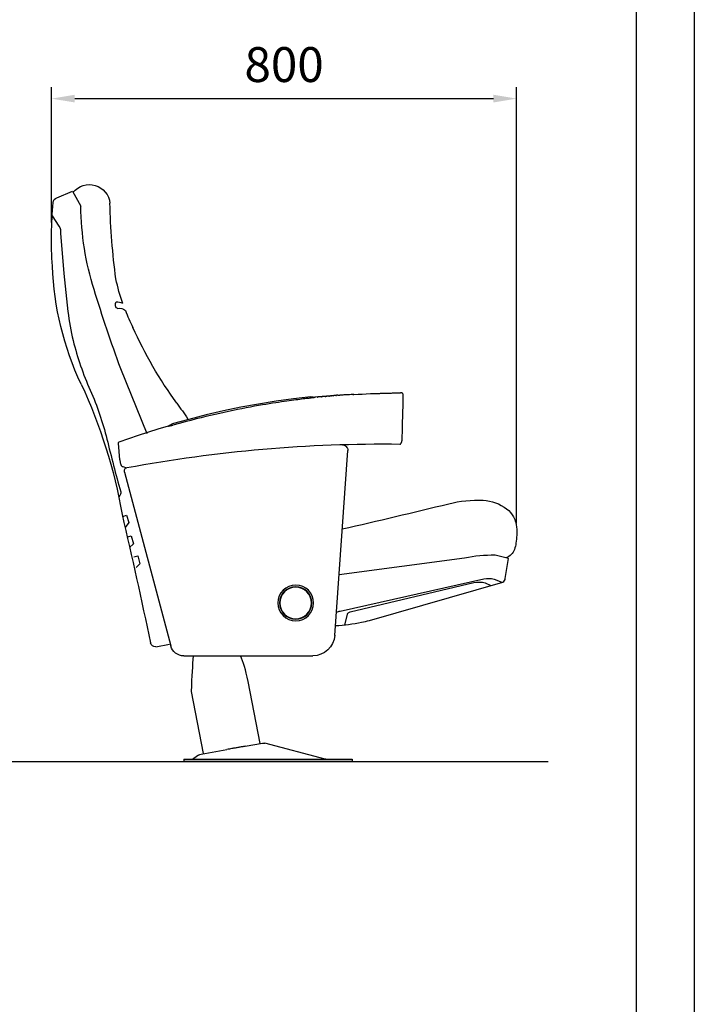
# Model space of a CAD drawing. Units: millimetres. Extents: x 208 to 8608, y 134 to 6074.
# Drawn here: x 7448 to 8608, y 3250 to 4943 of the extents above; entities that cross this region are included whole.
import ezdxf
from ezdxf.enums import TextEntityAlignment as Align

# ---------------------------------------------------------------- set-up
doc = ezdxf.new("R2010")
doc.units = ezdxf.units.MM
doc.header["$LTSCALE"] = 500
doc.linetypes.add('DOGS_LTYPE_1', pattern=[0])
doc.layers.add('Cotas_Figueras', color=6, linetype='Continuous')
doc.layers.add('FIGUERAS_MEGASEAT 9042', color=7, linetype='Continuous')
doc.styles.add('ARIEL', font='arial.ttf', dxfattribs={"height": 80})
doc.styles.add('COTA20_2018', font='calibri.ttf', dxfattribs={"height": 60})
doc.dimstyles.new('COTA20_2018', dxfattribs={"dimtxt": 60, "dimasz": 40, "dimexe": 20, "dimexo": 20, "dimgap": 20, "dimtad": 1, "dimdec": 0, "dimtxsty": 'COTA20_2018', "dimcen": 2.5, "dimclrd": 4, "dimclre": 4, "dimclrt": 150, "dimadec": 0, "dimazin": 0, "dimtfac": 1, "dimtdec": 0, "dimtmove": 0, "dimatfit": 3, "dimfxl": 1, "dimarcsym": 0})

# ---------------------------------------------------------------- blocks, each defined once
blk = doc.blocks.new('L_9042_PIEC_A')
for p, q in [((63.1, 563.5), (108.3, 675.2)), ((-377.4, 629.8), (-377.3, 630.5)), ((-377.3, 630.7), (-377.2, 631.2)), ((-377.3, 630.5), (-377.3, 630.7)), ((-377.3, 630.6), (-377.3, 630.7)), ((-375, 633.6), (-374.4, 633.6)), ((-374.4, 633.6), (-372.8, 633.6)), ((-370, 633.6), (-371.4, 633.6)), ((-292.8, 631), (-292.8, 631)), ((-290.7, 630.9), (-292.8, 631)), ((-269.4, 629.9), (-268.7, 629.9)), ((-268.7, 629.9), (-268.7, 629.9)), ((-267.2, 629.8), (-268.7, 629.9)), ((-265.2, 629.8), (-267.2, 629.8)), ((-265.2, 629.8), (-262.9, 629.6)), ((-263, 629.5), (-262.9, 629.6)), ((-262.8, 629.5), (-263, 629.5)), ((-262.9, 629.6), (-262.9, 629.6)), ((-262.7, 629.5), (-262.8, 629.5)), ((-262.7, 629.5), (-262.6, 629.5)), ((-262.5, 629.4), (-262.6, 629.5)), ((-262.6, 629.5), (-262.6, 629.5)), ((-262.6, 629.5), (-262.5, 629.4)), ((-262.5, 629.4), (-262.3, 629.4)), ((-262.3, 629.4), (-262.5, 629.4)), ((-262.3, 629.4), (-262.1, 629.4)), ((-262.1, 629.4), (-261.8, 629.4)), ((-261.9, 629.4), (-261.9, 629.4)), ((-261.8, 629.4), (-261.9, 629.4)), ((-261.8, 629.4), (-261.4, 629.3)), ((-261.4, 629.3), (-261, 629.3)), ((-261, 629.3), (-261.1, 629.3)), ((-261, 629.3), (-260.4, 629.2)), ((-260.4, 629.2), (-259.8, 629.2)), ((-259.8, 629.2), (-260, 629.2)), ((-259.8, 629.2), (-259, 629.1)), ((-259, 629.1), (-258.2, 629)), ((-258.2, 629), (-257.2, 628.9)), ((-257.2, 628.9), (-257.3, 628.9)), ((-257.2, 628.9), (-256.2, 628.8)), ((-256.4, 628.8), (-256.6, 628.8)), ((-256.2, 628.8), (-255.1, 628.7)), ((-255.1, 628.7), (-253.8, 628.6)), ((-253.8, 628.6), (-254, 628.6)), ((-253.8, 628.6), (-252.5, 628.4)), ((-252.5, 628.4), (-251, 628.3)), ((-251, 628.3), (-252.2, 628.4)), ((-251, 628.3), (-249.5, 628.2)), ((-249.5, 628.2), (-250.2, 628.2)), ((-249.5, 628.2), (-248.3, 628.1)), ((-248.3, 628.1), (-247, 627.9)), ((-247, 627.9), (-245.7, 627.8)), ((-245.7, 627.8), (-246.2, 627.9)), ((-245.7, 627.8), (-244.4, 627.7)), ((-245, 627.8), (-245.3, 627.8)), ((-244.4, 627.7), (-243.1, 627.6)), ((-243.1, 627.6), (-244.2, 627.7)), ((-243.1, 627.6), (-241.8, 627.5)), ((-241.8, 627.5), (-242.2, 627.5)), ((-241.8, 627.5), (-240.6, 627.4)), ((-240.6, 627.4), (-239.4, 627.3)), ((-239.1, 627.2), (-239.4, 627.3)), ((-239.4, 627.3), (-238.2, 627.2)), ((-238.2, 627.2), (-238.4, 627.2)), ((-238.2, 627.2), (-237.4, 627.1)), ((-237.4, 627.1), (-237.7, 627.1)), ((-237.4, 627.1), (-236.6, 627)), ((-236.6, 627), (-236.7, 627)), ((-236.6, 627), (-235.9, 627)), ((-235.9, 627), (-235.2, 626.9)), ((-235.2, 626.9), (-234.5, 626.9)), ((-234.5, 626.9), (-233.9, 626.8)), ((-233.9, 626.8), (-233.3, 626.8)), ((-233.3, 626.8), (-233.7, 626.8)), ((-233.3, 626.8), (-232.8, 626.7)), ((-232.8, 626.7), (-232.3, 626.7)), ((-232.3, 626.7), (-232.4, 626.7)), ((-232.3, 626.7), (-231.8, 626.7)), ((-231.8, 626.7), (-231.4, 626.7)), ((-231.4, 626.7), (-231.1, 626.6)), ((-231.1, 626.6), (-231.4, 626.6)), ((-231.1, 626.6), (-230.7, 626.6)), ((-230.5, 626.6), (-230.7, 626.6)), ((-230.7, 626.6), (-230.5, 626.6)), ((-230.5, 626.6), (-230.2, 626.6)), ((-230.2, 626.6), (-230.5, 626.6)), ((-230.2, 626.6), (-230.1, 626.6)), ((-229.9, 626.6), (-230.1, 626.6)), ((-230.1, 626.6), (-230, 626.6)), ((-229.8, 626.6), (-229.9, 626.6)), ((-229.6, 626.6), (-229.7, 626.6)), ((-229.4, 626.6), (-229.6, 626.6)), ((-229.4, 626.7), (-229.4, 626.6)), ((-229.4, 626.7), (-226.3, 626.4)), ((-377.5, 625.8), (-377.5, 626.3)), ((-377.2, 614.6), (-377.5, 625.8)), ((-226.3, 626.4), (-225.7, 626.1)), ((-226.2, 626.3), (-225.2, 625.9)), ((-225.7, 626.1), (-225, 625.7)), ((-225.2, 625.9), (-224.8, 625.7)), ((-224.8, 625.7), (-224.7, 625.7)), ((-224.6, 625.7), (-224.7, 625.7)), ((-224.6, 625.7), (-224.4, 625.6)), ((-224.4, 625.6), (-224, 625.5)), ((-224.4, 625.6), (-223.8, 625.5)), ((-224, 625.5), (-223.5, 625.5)), ((-222.3, 625.3), (-222.2, 625.2)), ((-218.8, 624.8), (-218.7, 624.8)), ((-214.6, 624.2), (-213.7, 624.1)), ((-213.7, 624.1), (-210.7, 623.8)), ((-213.1, 624.1), (-213.1, 624.1)), ((-9, 588.2), (19.8, 580.3)), ((18.7, 578), (18.7, 578)), ((25, 576.7), (25.9, 576.4)), ((25.6, 576.3), (25.7, 576.3)), ((25.7, 576.3), (26.3, 576.7)), ((26.3, 576.7), (26.3, 576.7)), ((78.6, 560.3), (111.5, 548.8)), ((-371.8, 545.6), (-372.2, 545.7)), ((-371.8, 545.6), (-371.8, 545.6)), ((109.9, 518.3), (112.4, 547.2)), ((48.1, 197.3), (24.4, 201.9))]:
    blk.add_line(p, q)
at = {"linetype": 'Continuous'}
for p, q in [((-259.9, 216.8), (-282.1, 534.7)), ((101.6, 497.4), (22.3, 198.6)), ((0, 181.5), (-221.9, 181.5)), ((-131.6, 30.7), (-111, 137.7)), ((-12.7, 120.3), (-33.3, 13.4)), ((-243.3, 4.1), (-139.6, 31.2)), ((-105.6, 26.1), (-135.4, 31.4)), ((-29.8, 12.7), (-74.2, 20.6)), ((0, 4), (-289.5, 4)), ((-289.5, 4), (-289.5, 0)), ((-289.5, 0), (0, 0)), ((-25.5, 10.9), (-17.5, 4.8)), ((0, 4), (0, 0))]:
    blk.add_line(p, q, dxfattribs=at)
for points in [[(225.9, 851.5, 0.03819), (224.5, 961.2, 0.290372), (218.5, 969), (191.5, 980.5), (177.1, 954.6)], [(226.2, 937.9), (214.7, 920.6, 0.188518), (212, 908.4), (206.2, 839.1), (199.1, 773.4, -0.034877), (190.2, 723.7, -0.042541), (160.8, 638.3, 0.04422), (132.2, 554.4, -0.007639), (108.4, 463.5, 0.207245), (109, 459.6), (111.5, 453.6)], [(104.7, 787.2, -0.136774), (116.1, 789.9, -0.561822), (113.8, 778.9, 0.229706), (100.4, 775.6, 0.229706)], [(100.4, 775.6, -0.022094), (87.6, 746.3)], [(-272.7, 399.7, -0.004033), (-455.9, 443.1, 0.071168), (-514.7, 449, 0.153044), (-555.3, 434.3, 0.216591), (-572.4, 402.6, 0.054261), (-571.3, 375.4, 0.033252), (-568.9, 364.5, 0.22699), (-554.4, 350.2)], [(-261, 233.6, -0.03602), (-305.9, 239.3, -0.013082), (-319.7, 242.5), (-548.5, 308.5, -0.360285), (-552.8, 314.8), (-558.7, 349.2), (-535.3, 354.6, -0.051116), (-483.1, 349.6), (-267.1, 320.7)], [(-262.6, 256.7, -0.006112), (-269.2, 258.6), (-516.2, 313.9, 0.127013), (-533.8, 313.3), (-547.3, 308.1)], [(-277.3, 234.9), (-282.3, 254.7, 0.209152), (-286.3, 257.2), (-499.1, 307.4, 0.122491), (-518.5, 307.1), (-528.1, 302.6)]]:
    blk.add_lwpolyline(points, format="xyb")
for points in [[(-377.5, 625.7), (-377.5, 626.6), (-377.5, 627.4), (-377.5, 628.2), (-377.5, 629), (-377.4, 629.8)], [(-377.5, 629), (-377.5, 629.1), (-377.4, 629.4)], [(-377.3, 630.7), (-377.3, 630.7), (-377.2, 631.1)], [(-377.2, 631.2), (-377.1, 631.7), (-376.9, 632.1), (-376.7, 632.5)], [(-376.7, 632.5), (-376.4, 632.9), (-376.1, 633.2), (-375.7, 633.4), (-375.3, 633.5), (-375, 633.6)], [(-371.4, 633.6), (-372.4, 633.6), (-372.8, 633.6)], [(-335.3, 632.9), (-337.3, 632.9), (-338.5, 633), (-339.8, 633), (-341.1, 633.1), (-342.6, 633.1), (-344.1, 633.1), (-345.6, 633.2), (-347.3, 633.2), (-348.9, 633.3), (-350.6, 633.3), (-352.2, 633.3), (-353.9, 633.4), (-355.6, 633.4), (-357.2, 633.4), (-358.9, 633.5), (-360.4, 633.5), (-361.9, 633.5), (-363.4, 633.5), (-364.7, 633.5), (-366, 633.5), (-367.2, 633.5), (-368.2, 633.6), (-369.2, 633.6), (-370, 633.6)], [(-321, 632.4), (-328.2, 632.6), (-335.3, 632.9)], [(-292.8, 631), (-299.8, 631.4), (-306.8, 631.7), (-313.9, 632.1), (-321, 632.4)], [(-292.8, 631), (-290.6, 630.9), (-287.7, 630.7), (-284.9, 630.6), (-282.3, 630.5), (-279.8, 630.3), (-277.5, 630.2), (-275.5, 630.1), (-273.6, 630), (-271.9, 630), (-270.5, 629.9), (-269.4, 629.9)], [(-262.8, 629.5), (-262.8, 629.5), (-262.8, 629.5), (-262.8, 629.5), (-262.8, 629.5), (-262.8, 629.5), (-262.8, 629.5), (-262.8, 629.5), (-262.7, 629.5), (-262.7, 629.5)], [(-230, 626.6), (-229.9, 626.6), (-229.8, 626.6), (-229.8, 626.6), (-229.7, 626.6), (-229.7, 626.6), (-229.7, 626.6), (-229.6, 626.6), (-229.6, 626.6), (-229.6, 626.6), (-229.6, 626.6), (-229.6, 626.6)], [(-218.5, 627.1), (-189, 623.6), (-158.7, 619.3), (-128.5, 614.4), (-98.4, 608.9), (-68.5, 602.6), (-38.6, 595.8), (-9, 588.2)], [(-375.9, 557.5), (-376.1, 568), (-376.4, 579.5), (-377.2, 614.6)], [(-226.3, 626.4), (-226.3, 626.4), (-226.2, 626.3)], [(-225, 625.7), (-224.8, 625.7), (-224.4, 625.6)], [(-225, 625.7), (-224.9, 625.7), (-224.8, 625.7), (-224.8, 625.7)], [(-223.8, 625.5), (-223.1, 625.4), (-223, 625.4)], [(-223.5, 625.5), (-223, 625.4), (-222.3, 625.3)], [(-222.3, 625.3), (-221.6, 625.2), (-220.7, 625), (-219.8, 624.9), (-218.7, 624.8), (-217.6, 624.6), (-216.4, 624.5), (-215.1, 624.3), (-213.7, 624.1)], [(-222.2, 625.2), (-221.2, 625.1), (-220, 624.9), (-219.8, 624.9)], [(-217.6, 624.6), (-217.4, 624.6), (-216, 624.4), (-214.6, 624.2)], [(-210.7, 623.8), (-208.1, 623.5), (-205.4, 623.2), (-202.5, 622.8), (-199.5, 622.4), (-196.3, 622), (-192.8, 621.6), (-189.2, 621.1), (-185.4, 620.6), (-181.4, 620), (-177.2, 619.4), (-172.7, 618.8), (-168.1, 618.1), (-163.2, 617.4), (-158.1, 616.6), (-152.8, 615.8), (-147.2, 614.9), (-141.3, 613.9), (-135.2, 612.9), (-128.7, 611.8), (-121.9, 610.6), (-114.9, 609.3), (-107.6, 607.9), (-100.1, 606.5), (-92.6, 604.9)], [(-92.6, 604.9), (-84.9, 603.4), (-77.2, 601.8), (-69.5, 600.1)], [(-69.5, 600.1), (-61.8, 598.4), (-54, 596.6), (-46.1, 594.8), (-38.2, 592.9), (-30, 590.9), (-21.4, 588.8), (-12.2, 586.4), (-2.5, 583.8)], [(-2.5, 583.8), (7.8, 581), (18.7, 578)], [(18.7, 578), (19.1, 577.8), (19.5, 577.7)], [(19.5, 577.7), (19.9, 577.6), (20.3, 577.5), (20.7, 577.4), (21.1, 577.3), (21.4, 577.2), (21.8, 577.1), (22.1, 577), (22.4, 577), (22.7, 576.9), (23, 576.8)], [(23, 576.8), (23.3, 576.8), (23.6, 576.7), (23.8, 576.6), (24.1, 576.6), (24.3, 576.5), (24.5, 576.5), (24.7, 576.5), (24.8, 576.4)], [(24.8, 576.4), (25, 576.4), (25.1, 576.4), (25.3, 576.4), (25.4, 576.3), (25.5, 576.3), (25.6, 576.3), (25.6, 576.3)], [(26.7, 576.7), (44.8, 571.3), (78.6, 560.3)], [(-372.2, 545.7), (-372.5, 545.8), (-372.9, 546.1), (-373.2, 546.3), (-373.5, 546.7), (-373.8, 547), (-374, 547.4), (-374.2, 547.9), (-374.4, 548.3), (-374.6, 548.8), (-374.8, 549.3), (-374.9, 549.8), (-375, 550.3), (-375.2, 550.9), (-375.3, 551.4), (-375.4, 552), (-375.5, 552.6), (-375.6, 553.2), (-375.7, 553.9), (-375.7, 554.5), (-375.8, 555.2), (-375.8, 556), (-375.9, 556.7), (-375.9, 557.5)], [(109.9, 518.3), (109.8, 517.5), (109.7, 516.6), (109.6, 515.7), (109.5, 514.9), (109.3, 514.1), (109.1, 513.2), (108.9, 512.5), (108.6, 511.7), (108.4, 511), (108.1, 510.2), (107.7, 509.6), (107.4, 509), (107, 508.4), (106.5, 507.9), (106, 507.4), (105.5, 507.1), (105, 506.9), (98.7, 505.1), (97.7, 505.1)], [(104.5, 421.4), (98.5, 423.6), (94.4, 410.9), (100.9, 402.5)], [(96.4, 386), (90.6, 388), (86.6, 373.9), (93, 367.6)], [(85.9, 351.7), (78.9, 353.7), (75.5, 339.5), (82, 333.6)]]:
    blk.add_lwpolyline(points)
for radius in [30.8, 27.8, 27.2]:
    blk.add_circle((-192.6, 272.5), radius, dxfattribs=at)
for centre, radius, start, end in [((162.5, 955.9), 35.8, 39.3333, 173.9086), ((-1100, 991.8), 1227.4, 352.4074, 358.504), ((-327.9, 961.7), 505, 342.6881, 359.1986), ((-305.1, 873.5), 531.5, 334.9835, 357.6252), ((-237.1, 906.4), 362, 340.7821, 347.7525), ((-2837, 1743.7), 3133.2, 340.0594, 342.6881), ((-609, 1063), 765.2, 324.2621, 335.5492), ((980.5, 272.8), 887.6, 154.9372, 170.1464), ((-263, 629.1), 0.5, 46.9957, 85.6885), ((-229.5, 626.2), 0.5, 95.2617, 128.9482), ((-219.6, 617.1), 10, 83.8689, 120.8586), ((484.7, 267.5), 587.3, 143.5911, 146.8347), ((17, 570.7), 10, 36.9283, 73.9232), ((26.6, 576.2), 0.5, 73.6091, 117.0779), ((-342.9, -1856), 2401.9, 79.4299, 90.6893), ((110.9, 547.4), 1.5, 355.0219, 69.9602), ((13062.5, -2561.4), 13296.2, 167.02188, 167.99584), ((48.8, 205.8), 8.56, 265.2196, 347.9958)]:
    blk.add_arc(centre, radius, start, end)
for centre, radius, start, end in [((-273.1, 535.3), 9, 88.3237, 184.0058), ((92.9, 499.7), 9, 345.1243, 39.9073), ((-221.9, 219.5), 38, 184.0058, 270), ((0, 204.5), 23, 270, 345.1243), ((-137.1, 21.5), 9.98, 80, 104.6249), ((-31.5, 2.9), 9.98, 52.774, 80), ((-15.1, 8), 3.99, 232.774, 269.9564)]:
    blk.add_arc(centre, radius, start, end, dxfattribs=at)
for points in [[(-111, 137.7), (-106.5, 157.9), (-102, 170.6), (-97.5, 181.5)], [(-16.2, 181.5), (-15, 165.1), (-13.9, 147.2), (-12.7, 120.3)]]:
    blk.add_open_spline(points, degree=3, dxfattribs=at)
for points, knots in [([(-105.6, 26.1), (-103.8, 25.8), (-100.1, 25.1), (-94.4, 24.1), (-88.6, 23.1), (-84.7, 22.4), (-82.8, 22.1)], [0, 0, 0, 0, 5.480604, 11.223335, 17.145798, 23.150569, 23.150569, 23.150569, 23.150569]), ([(-82.8, 22.1), (-81.3, 21.8), (-78.5, 21.3), (-75.6, 20.8), (-74.2, 20.6)], [0, 0, 0, 0, 4.359848, 8.6959, 8.6959, 8.6959, 8.6959]), ([(-244.3, 4), (-244.3, 4), (-244.1, 4), (-243.9, 4), (-243.7, 4), (-243.6, 4.1), (-243.4, 4.1), (-243.3, 4.1), (-243.3, 4.1)], [0, 0, 0, 0, 0.230561, 0.400328, 0.579134, 0.76491, 0.95901, 1.019211, 1.019211, 1.019211, 1.019211])]:
    blk.add_open_spline(points, degree=3, knots=knots, dxfattribs=at)
blk = doc.blocks.new('*D30')
at = {"layer": 'Cotas_Figueras', "color": 4, "lineweight": -2, "transparency": 16777216}
for p, q in [((7502.8, 4593.9), (7502.8, 4827.1)), ((8302.6, 4076.5), (8302.6, 4827.1)), ((7542.8, 4807.1), (8262.6, 4807.1))]:
    blk.add_line(p, q, dxfattribs=at)
at = {"layer": 'Cotas_Figueras', "color": 4, "transparency": 16777216}
for points in [[(7542.8, 4813.8), (7542.8, 4800.5), (7502.8, 4807.1)], [(8262.6, 4813.8), (8262.6, 4800.5), (8302.6, 4807.1)]]:
    blk.add_solid(points, dxfattribs=at)
at = {"layer": 'Defpoints', "color": 0, "transparency": 16777216}
for p in [(8302.6, 4807.1), (7502.8, 4573.9), (8302.6, 4056.5)]:
    blk.add_point(p, dxfattribs=at)
at = {"layer": 'Cotas_Figueras', "color": 150, "transparency": 16777216, "insert": (7902.7, 4857.9), "char_height": 60, "attachment_point": 5, "style": 'COTA20_2018'}
blk.add_mtext('800', dxfattribs=at)
blk = doc.blocks.new('CAJE')
blk.add_lwpolyline([(-4200, 5940), (0, 5940), (0, 0), (-4200, 0)], close=True)
at = {"linetype": 'DOGS_LTYPE_1'}
blk.add_lwpolyline([(-3800, 5840), (-100, 5840), (-100, 100), (-3800, 100)], close=True, dxfattribs=at)
at = {"style": 'ARIEL'}
blk.add_attdef('MODELO', text='', height=80, dxfattribs=at).set_placement((-1110.2, 5704.9), align=Align.MIDDLE_CENTER)
at = {"style": 'ARIEL', "width": 0.8}
for tag, p in [('DESCRIPTIVO_1', (-1113.1, 5578.6)), ('DESCRIPTIVO_2', (-1113.1, 5490.3))]:
    blk.add_attdef(tag, text='', height=54.7, dxfattribs=at).set_placement(p, align=Align.MIDDLE_CENTER)

msp = doc.modelspace()

# ---------------------------------------------------------------- linework, layer by layer
msp.add_line((5040.5, 3667.5), (8356.6, 3667.5))

# ---------------------------------------------------------------- block references
msp.add_blockref('CAJE', (8608.1, 133.8))
at = {"layer": 'FIGUERAS_MEGASEAT 9042', "xscale": -1}
msp.add_blockref('L_9042_PIEC_A', (7730.1, 3667.5), dxfattribs=at)

# ---------------------------------------------------------------- dimensions: what is measured, and where the dimension line sits
at = {"layer": 'Cotas_Figueras'}
dim = msp.add_linear_dim(base=(8302.6, 4807.1), p1=(7502.8, 4573.9), p2=(8302.6, 4056.5), angle=180, dimstyle='COTA20_2018', dxfattribs=at)
dim.commit()
dim.dimension.update_dxf_attribs({"geometry": '*D30', "text_midpoint": (7902.7, 4857.9)})

doc.saveas('drawing.dxf')
